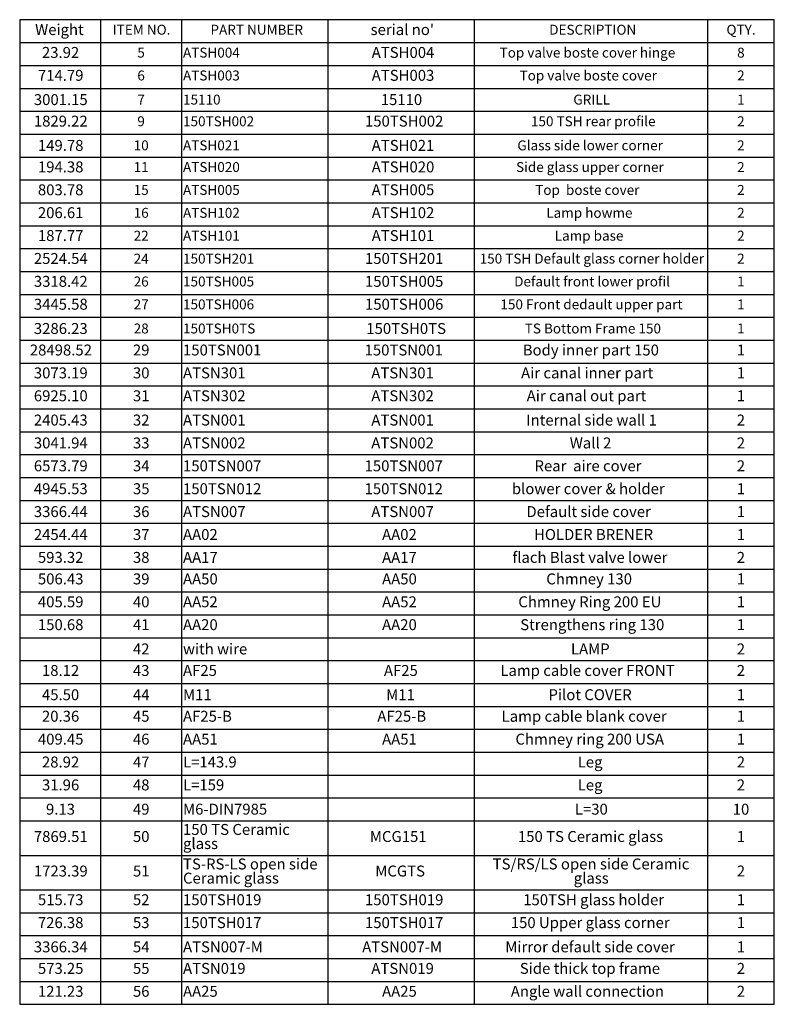
# Model space of a CAD drawing. Units: millimetres. Extents: x 78 to 10917, y 56 to 6153.
# Drawn here: x 6571 to 10917, y 480 to 6153 of the extents above; entities that cross this region are included whole.
import ezdxf

# ---------------------------------------------------------------- set-up
doc = ezdxf.new("R2010")
doc.units = ezdxf.units.MM
doc.header["$LTSCALE"] = 18
doc.layers.add('FORMAT', color=7, linetype='Continuous')
doc.styles.add('SLDTEXTSTYLE1', font='TXT', dxfattribs={"width": 0.75})

# ---------------------------------------------------------------- blocks, each defined once
blk = doc.blocks.new('SW_TABLEANNOTATION_0')
at = {"layer": 'FORMAT', "color": 0}
for p, q in [((0, 0), (0, -5673.2)), ((4346.3, 0), (0, 0)), ((465.8, 0), (465.8, -131.9)), ((931.7, 0), (931.7, -131.9)), ((1774.5, 0), (1774.5, -131.9)), ((2617.4, 0), (2617.4, -131.9)), ((3960.6, 0), (3960.6, -131.9)), ((4346.3, -5673.2), (4346.3, 0)), ((0, -131.9), (4346.3, -131.9)), ((465.8, -131.9), (465.8, -5673.2)), ((931.7, -131.9), (931.7, -5673.2)), ((1774.5, -131.9), (1774.5, -5673.2)), ((2617.4, -131.9), (2617.4, -5673.2)), ((3960.6, -131.9), (3960.6, -5673.2)), ((0, -263.8), (4346.3, -263.8)), ((0, -395.7), (4346.3, -395.7)), ((0, -527.5), (4346.3, -527.5)), ((0, -659.4), (4346.3, -659.4)), ((0, -791.3), (4346.3, -791.3)), ((0, -923.2), (4346.3, -923.2)), ((0, -1055.1), (4346.3, -1055.1)), ((0, -1187), (4346.3, -1187)), ((0, -1318.8), (4346.3, -1318.8)), ((0, -1450.7), (4346.3, -1450.7)), ((0, -1582.6), (4346.3, -1582.6)), ((0, -1714.5), (4346.3, -1714.5)), ((0, -1846.4), (4346.3, -1846.4)), ((0, -1978.3), (4346.3, -1978.3)), ((0, -2110.1), (4346.3, -2110.1)), ((0, -2242), (4346.3, -2242)), ((0, -2373.9), (4346.3, -2373.9)), ((0, -2505.8), (4346.3, -2505.8)), ((0, -2637.7), (4346.3, -2637.7)), ((0, -2769.6), (4346.3, -2769.6)), ((0, -2901.4), (4346.3, -2901.4)), ((0, -3033.3), (4346.3, -3033.3)), ((0, -3165.2), (4346.3, -3165.2)), ((0, -3297.1), (4346.3, -3297.1)), ((0, -3429), (4346.3, -3429)), ((0, -3560.9), (4346.3, -3560.9)), ((0, -3692.7), (4346.3, -3692.7)), ((0, -3824.6), (4346.3, -3824.6)), ((0, -3956.5), (4346.3, -3956.5)), ((0, -4088.4), (4346.3, -4088.4)), ((0, -4220.3), (4346.3, -4220.3)), ((0, -4352.2), (4346.3, -4352.2)), ((0, -4484.1), (4346.3, -4484.1)), ((0, -4615.9), (4346.3, -4615.9)), ((0, -4814.9), (4346.3, -4814.9)), ((0, -5013.8), (4346.3, -5013.8)), ((0, -5145.7), (4346.3, -5145.7)), ((0, -5277.6), (4346.3, -5277.6)), ((0, -5409.4), (4346.3, -5409.4)), ((0, -5541.3), (4346.3, -5541.3)), ((0, -5673.2), (4346.3, -5673.2))]:
    blk.add_line(p, q, dxfattribs=at)
at = {"layer": 'FORMAT', "color": 0, "attachment_point": 1, "style": 'SLDTEXTSTYLE1'}
for s, insert, char_height in [('Weight', (88.8, -25.5), 63), ('ITEM NO.', (536.1, -29.2), 57.15), ('PART NUMBER', (1098.9, -29.2), 57.15), ("serial no'", (2021.1, -25.5), 63), ('DESCRIPTION', (3049.9, -29.2), 57.15), ('QTY.', (4070.9, -29.2), 57.15), ('23.92', (128.2, -157.3), 63), ('5', (677.6, -161.1), 57.1), ('ATSH004', (940.7, -161.1), 57.15), ('ATSH004', (2027.5, -157.3), 63), ('Top valve boste cover hinge', (2764.1, -161.1), 57.15), ('8', (4132.3, -161.1), 57.1), ('714.79', (104.9, -289.2), 63), ('6', (677.6, -293), 57.1), ('ATSH003', (940.7, -293), 57.15), ('ATSH003', (2027.5, -289.2), 63), ('Top valve boste cover', (2879.1, -293), 57.15), ('2', (4132.3, -293), 57.1), ('3001.15', (81.6, -429), 63), ('7', (677.6, -431.9), 57.1), ('15110', (940.7, -431.9), 57.15), ('15110', (2079.6, -429), 63), ('GRILL', (3188.8, -431.9), 57.15), ('1', (4132.3, -431.9), 57.1), ('1829.22', (81.6, -553), 63), ('9', (677.6, -556.8), 57.1), ('150TSH002', (940.7, -556.8), 57.15), ('150TSH002', (1988.8, -553), 63), ('150 TSH rear profile', (2944.6, -556.8), 57.15), ('2', (4132.3, -556.8), 57.1), ('149.78', (104.9, -692.8), 63), ('10', (656.5, -695.7), 57.15), ('ATSH021', (940.7, -695.7), 57.15), ('ATSH021', (2027.5, -692.8), 63), ('Glass side lower corner', (2866.5, -695.7), 57.15), ('2', (4132.3, -695.7), 57.1), ('194.38', (104.9, -816.8), 63), ('11', (656.5, -820.5), 57.15), ('ATSH020', (940.7, -820.5), 57.15), ('ATSH020', (2027.5, -816.8), 63), ('Side glass upper corner', (2859, -820.5), 57.15), ('2', (4132.3, -820.5), 57.1), ('803.78', (104.9, -948.6), 63), ('15', (656.5, -952.4), 57.15), ('ATSH005', (940.7, -952.4), 57.15), ('ATSH005', (2027.5, -948.6), 63), ('Top  boste cover', (2969.2, -952.4), 57.15), ('2', (4132.3, -952.4), 57.1), ('206.61', (104.9, -1080.5), 63), ('16', (656.5, -1084.3), 57.15), ('ATSH102', (940.7, -1084.3), 57.15), ('ATSH102', (2027.5, -1080.5), 63), ('Lamp howme', (3032.8, -1084.3), 57.15), ('2', (4132.3, -1084.3), 57.1), ('187.77', (104.9, -1212.4), 63), ('22', (656.5, -1216.2), 57.15), ('ATSH101', (940.7, -1216.2), 57.15), ('ATSH101', (2027.5, -1212.4), 63), ('Lamp base', (3081.5, -1216.2), 57.15), ('2', (4132.3, -1216.2), 57.1), ('2524.54', (81.6, -1344.3), 63), ('24', (656.5, -1348.1), 57.15), ('150TSH201', (940.7, -1348.1), 57.15), ('150TSH201', (1988.8, -1344.3), 63), ('150 TSH Default glass corner holder', (2649.3, -1348.1), 57.15), ('2', (4132.3, -1348.1), 57.1), ('Default front lower profil', (2847.9, -1479.9), 57.15), ('3318.42', (81.6, -1476.2), 63), ('26', (656.5, -1479.9), 57.15), ('150TSH005', (940.7, -1479.9), 57.15), ('150TSH005', (1988.8, -1476.2), 63), ('1', (4132.3, -1479.9), 57.1), ('3445.58', (81.6, -1608.1), 63), ('27', (656.5, -1611.8), 57.15), ('150TSH006', (940.7, -1611.8), 57.15), ('150TSH006', (1988.8, -1608.1), 63), ('150 Front dedault upper part', (2768.8, -1611.8), 57.15), ('1', (4132.3, -1611.8), 57.1), ('3286.23', (81.6, -1747.9), 63), ('28', (656.5, -1750.7), 57.15), ('150TSH0TS', (940.7, -1750.7), 57.15), ('150TSH0TS', (1996.5, -1747.9), 63), ('TS Bottom Frame 150', (2909, -1750.7), 57.15), ('1', (4132.3, -1750.7), 57.1), ('28498.52', (58.4, -1871.8), 63), ('29', (652.2, -1871.8), 63), ('150TSN001', (940.7, -1871.8), 63), ('150TSN001', (1986.4, -1871.8), 63), ('Body inner part 150', (2897.5, -1871.8), 63), ('1', (4130.2, -1871.8), 63), ('3073.19', (81.6, -2003.7), 63), ('30', (652.2, -2003.7), 63), ('ATSN301', (940.7, -2003.7), 63), ('ATSN301', (2025.2, -2003.7), 63), ('Air canal inner part', (2888, -2003.7), 63), ('1', (4130.2, -2003.7), 63), ('6925.10', (81.6, -2135.6), 63), ('31', (652.2, -2135.6), 63), ('ATSN302', (940.7, -2135.6), 63), ('ATSN302', (2025.2, -2135.6), 63), ('Air canal out part', (2920.3, -2135.6), 63), ('1', (4130.2, -2135.6), 63), ('2405.43', (81.6, -2275.4), 63), ('32', (652.2, -2275.4), 63), ('ATSN001', (940.7, -2275.4), 63), ('ATSN001', (2025.2, -2275.4), 63), ('Internal side wall 1', (2917.6, -2275.4), 63), ('2', (4130.2, -2275.4), 63), ('3041.94', (81.6, -2407.3), 63), ('33', (652.2, -2407.3), 63), ('ATSN002', (940.7, -2407.3), 63), ('ATSN002', (2025.2, -2407.3), 63), ('Wall 2', (3168.2, -2407.3), 63), ('2', (4130.2, -2407.3), 63), ('6573.79', (81.6, -2539.2), 63), ('34', (652.2, -2539.2), 63), ('150TSN007', (940.7, -2539.2), 63), ('150TSN007', (1986.4, -2539.2), 63), ('Rear  aire cover', (2965, -2539.2), 63), ('2', (4130.2, -2539.2), 63), ('blower cover & holder', (2834.7, -2671), 63), ('4945.53', (81.6, -2671), 63), ('35', (652.2, -2671), 63), ('150TSN012', (940.7, -2671), 63), ('150TSN012', (1986.4, -2671), 63), ('1', (4130.2, -2671), 63), ('3366.44', (81.6, -2802.9), 63), ('36', (652.2, -2802.9), 63), ('ATSN007', (940.7, -2802.9), 63), ('ATSN007', (2025.2, -2802.9), 63), ('Default side cover', (2918.4, -2802.9), 63), ('1', (4130.2, -2802.9), 63), ('2454.44', (81.6, -2934.8), 63), ('37', (652.2, -2934.8), 63), ('AA02', (940.7, -2934.8), 63), ('AA02', (2087.3, -2934.8), 63), ('HOLDER BRENER', (2962.3, -2934.8), 63), ('1', (4130.2, -2934.8), 63), ('flach Blast valve lower', (2837.6, -3066.7), 63), ('593.32', (104.9, -3066.7), 63), ('38', (652.2, -3066.7), 63), ('AA17', (940.7, -3066.7), 63), ('AA17', (2087.3, -3066.7), 63), ('2', (4130.2, -3066.7), 63), ('506.43', (104.9, -3190.7), 63), ('39', (652.2, -3190.7), 63), ('AA50', (940.7, -3190.7), 63), ('AA50', (2087.3, -3190.7), 63), ('Chmney 130', (3033, -3190.7), 63), ('1', (4130.2, -3190.7), 63), ('405.59', (104.9, -3322.6), 63), ('40', (652.2, -3322.6), 63), ('AA52', (940.7, -3322.6), 63), ('AA52', (2087.3, -3322.6), 63), ('Chmney Ring 200 EU', (2871.9, -3322.6), 63), ('1', (4130.2, -3322.6), 63), ('150.68', (104.9, -3454.4), 63), ('41', (652.2, -3454.4), 63), ('AA20', (940.7, -3454.4), 63), ('AA20', (2087.3, -3454.4), 63), ('Strengthens ring 130', (2883, -3454.4), 63), ('1', (4130.2, -3454.4), 63), ('42', (652.2, -3594.2), 63), ('with wire', (940.7, -3594.2), 63), ('LAMP', (3175.1, -3594.2), 63), ('2', (4130.2, -3594.2), 63), ('18.12', (128.2, -3718.2), 63), ('43', (652.2, -3718.2), 63), ('AF25', (940.7, -3718.2), 63), ('AF25', (2098, -3718.2), 63), ('Lamp cable cover FRONT', (2768.5, -3718.2), 63), ('2', (4130.2, -3718.2), 63), ('45.50', (128.2, -3858), 63), ('Pilot COVER', (3045.8, -3858), 63), ('44', (652.2, -3858), 63), ('M11', (940.7, -3858), 63), ('M11', (2110.8, -3858), 63), ('1', (4130.2, -3858), 63), ('20.36', (128.2, -3982), 63), ('45', (652.2, -3982), 63), ('AF25-B', (940.7, -3982), 63), ('AF25-B', (2059.9, -3982), 63), ('Lamp cable blank cover', (2775.7, -3982), 63), ('1', (4130.2, -3982), 63), ('409.45', (104.9, -4113.9), 63), ('46', (652.2, -4113.9), 63), ('AA51', (940.7, -4113.9), 63), ('AA51', (2087.3, -4113.9), 63), ('Chmney ring 200 USA', (2855.3, -4113.9), 63), ('1', (4130.2, -4113.9), 63), ('28.92', (128.2, -4245.7), 63), ('47', (652.2, -4245.7), 63), ('L=143.9', (940.7, -4245.7), 63), ('Leg', (3214, -4245.7), 63), ('2', (4130.2, -4245.7), 63), ('31.96', (128.2, -4377.6), 63), ('48', (652.2, -4377.6), 63), ('L=159', (940.7, -4377.6), 63), ('Leg', (3214, -4377.6), 63), ('2', (4130.2, -4377.6), 63), ('9.13', (151.5, -4517.4), 63), ('49', (652.2, -4517.4), 63), ('M6-DIN7985', (940.7, -4517.4), 63), ('L=30', (3197.6, -4517.4), 63), ('10', (4106.9, -4517.4), 63), ('150 TS Ceramic', (940.7, -4634.2), 63), ('7869.51', (81.6, -4674.9), 63), ('50', (652.2, -4674.9), 63), ('MCG151', (2016.8, -4674.9), 63), ('150 TS Ceramic glass', (2869.7, -4674.9), 63), ('1', (4130.2, -4674.9), 63), ('glass', (940.7, -4715.6), 63), ('1723.39', (81.6, -4873.8), 63), ('51', (652.2, -4873.8), 63), ('TS-RS-LS open side', (940.7, -4833.1), 63), ('MCGTS', (2047.8, -4873.8), 63), ('TS/RS/LS open side Ceramic', (2724.2, -4833.1), 63), ('2', (4130.2, -4873.8), 63), ('Ceramic glass', (940.7, -4914.6), 63), ('glass', (3191, -4914.6), 63), ('515.73', (104.9, -5039.2), 63), ('52', (652.2, -5039.2), 63), ('150TSH019', (940.7, -5039.2), 63), ('150TSH019', (1988.8, -5039.2), 63), ('150TSH glass holder', (2900.1, -5039.2), 63), ('1', (4130.2, -5039.2), 63), ('726.38', (104.9, -5171.1), 63), ('53', (652.2, -5171.1), 63), ('150TSH017', (940.7, -5171.1), 63), ('150TSH017', (1988.8, -5171.1), 63), ('150 Upper glass corner', (2828.6, -5171.1), 63), ('1', (4130.2, -5171.1), 63), ('3366.34', (81.6, -5310.9), 63), ('54', (652.2, -5310.9), 63), ('ATSN007-M', (940.7, -5310.9), 63), ('ATSN007-M', (1972.6, -5310.9), 63), ('Mirror default side cover', (2796.8, -5310.9), 63), ('1', (4130.2, -5310.9), 63), ('573.25', (104.9, -5434.9), 63), ('55', (652.2, -5434.9), 63), ('ATSN019', (940.7, -5434.9), 63), ('ATSN019', (2025.2, -5434.9), 63), ('Side thick top frame', (2880.6, -5434.9), 63), ('2', (4130.2, -5434.9), 63), ('121.23', (104.9, -5566.8), 63), ('56', (652.2, -5566.8), 63), ('AA25', (940.7, -5566.8), 63), ('AA25', (2087.3, -5566.8), 63), ('Angle wall connection', (2828.6, -5566.8), 63), ('2', (4130.2, -5566.8), 63)]:
    blk.add_mtext(s, dxfattribs=dict(at, insert=insert, char_height=char_height))

msp = doc.modelspace()

# ---------------------------------------------------------------- block references
at = {"layer": 'FORMAT'}
msp.add_blockref('SW_TABLEANNOTATION_0', (6570.6, 6153.5), dxfattribs=at)

doc.saveas('drawing.dxf')
